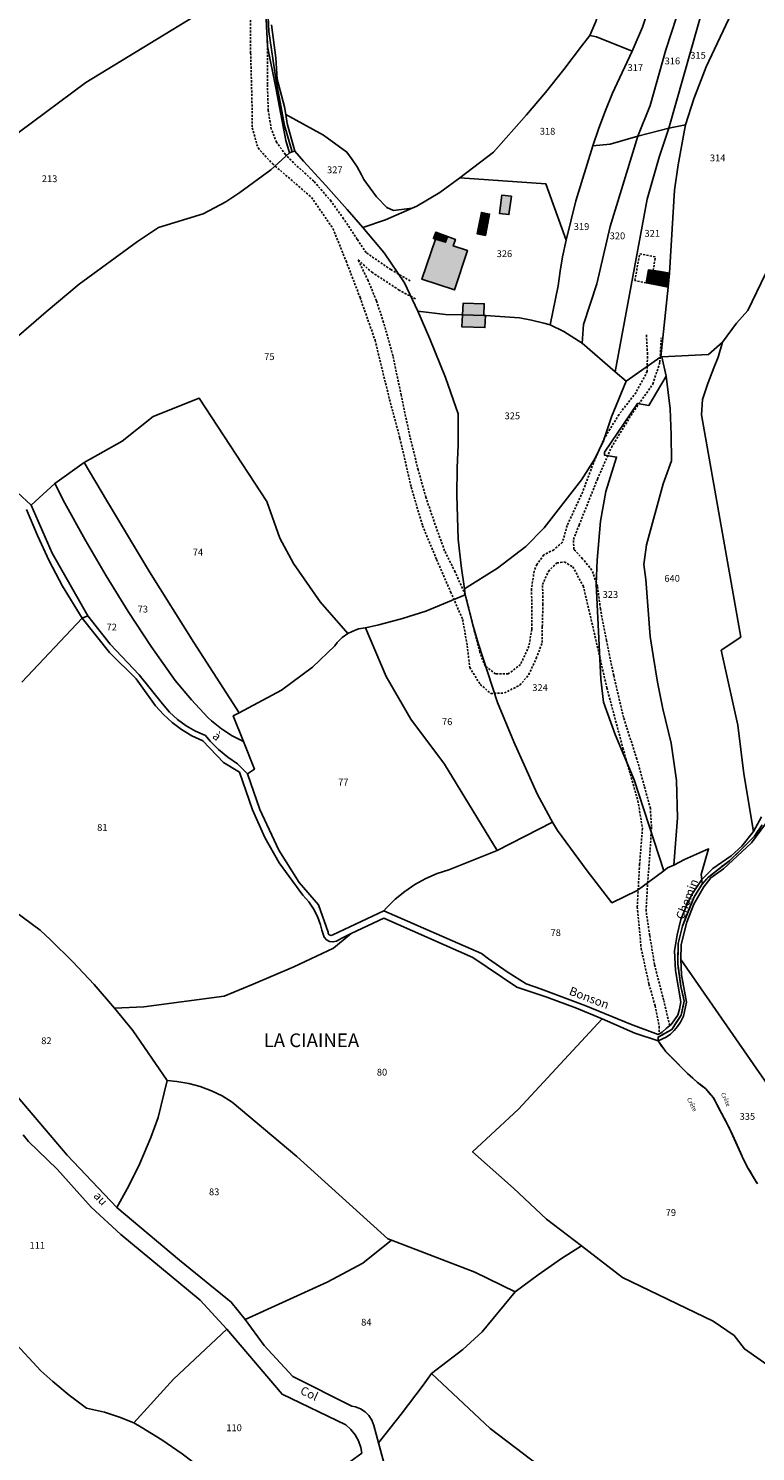
# Model space of a CAD drawing. Units: metres. Extents: x 1034230 to 1037358, y 6314003 to 6317766.
# Drawn here: x 1035841 to 1036054, y 6314868 to 6315284 of the extents above; entities that cross this region are included whole.
import ezdxf
from ezdxf.enums import TextEntityAlignment as Align

# ---------------------------------------------------------------- set-up
doc = ezdxf.new("R2010")
doc.units = ezdxf.units.M
doc.linetypes.add('TOPO1', pattern=[1, 0.6, -0.4])
doc.linetypes.add('TOPO2', pattern=[2.4, 2, -0.4])
for name, color, linetype in [('ig_cad_bati_dur', 152, 'CONTINUOUS'), ('ig_cad_bati_dur_hach', 24, 'CONTINUOUS'), ('ig_cad_bati_leger', 215, 'CONTINUOUS'), ('ig_cad_bati_leger_hach', 243, 'CONTINUOUS'), ('ig_cad_detail_lineaire', 252, 'TOPO1'), ('ig_cad_divers_texte', 8, 'CONTINUOUS'), ('ig_cad_lieudit', 7, 'ByLayer'), ('ig_cad_lieudit_texte', 210, 'CONTINUOUS'), ('ig_cad_nom_voie', 8, 'CONTINUOUS'), ('ig_cad_parcel', 3, 'CONTINUOUS'), ('ig_cad_parcel_num', 3, 'CONTINUOUS'), ('ig_cad_section', 20, 'TOPO2')]:
    doc.layers.add(name, color=color, linetype=linetype)
doc.styles.add('Times New Roman', font='times.ttf')

msp = doc.modelspace()

# ---------------------------------------------------------------- hatches: boundary and pattern name
at = {"layer": 'ig_cad_bati_dur_hach'}
for points in [[(1035982.12, 6315235.33), (1035979.29, 6315235.62), (1035978.59, 6315230.26), (1035981.38, 6315229.92)], [(1035972.45, 6315226.24), (1035974.87, 6315225.81), (1035975.71, 6315230.07), (1035973.31, 6315230.55)], [(1035962.83, 6315221.83), (1035959.88, 6315222.71), (1035955.88, 6315211.01), (1035965.43, 6315207.88), (1035969.2, 6315219.42), (1035965.08, 6315220.76), (1035965.72, 6315222.68), (1035963.42, 6315223.51)], [(1036021.57, 6315209.94), (1036025.04, 6315209.27), (1036025.76, 6315213.22), (1036022.26, 6315213.79)], [(1035967.77, 6315200.55), (1035974.05, 6315200.41), (1035974.13, 6315203.82), (1035967.95, 6315203.95)], [(1035974.05, 6315200.41), (1035967.77, 6315200.55), (1035967.58, 6315197.05), (1035974.35, 6315196.83), (1035974.51, 6315200.39)]]:
    msp.add_hatch(color=256, dxfattribs=at).paths.add_polyline_path(points)
at = {"layer": 'ig_cad_bati_leger_hach'}
for points in [[(1035974.87, 6315225.81), (1035972.45, 6315226.24), (1035972.06, 6315224.3), (1035974.47, 6315223.82)], [(1035963.42, 6315223.51), (1035959.92, 6315224.76), (1035959.25, 6315222.9), (1035959.88, 6315222.71), (1035962.83, 6315221.83)], [(1036027.98, 6315208.71), (1036028.42, 6315212.8), (1036025.76, 6315213.22), (1036025.04, 6315209.27)]]:
    msp.add_hatch(color=256, dxfattribs=at).paths.add_polyline_path(points)

# ---------------------------------------------------------------- linework, layer by layer
at = {"layer": 'ig_cad_bati_dur'}
for points in [[(1035982.12, 6315235.33), (1035979.29, 6315235.62), (1035978.59, 6315230.26), (1035981.38, 6315229.92)], [(1035972.45, 6315226.24), (1035974.87, 6315225.81), (1035975.71, 6315230.07), (1035973.31, 6315230.55)], [(1035962.83, 6315221.83), (1035959.88, 6315222.71), (1035955.88, 6315211.01), (1035965.43, 6315207.88), (1035969.2, 6315219.42), (1035965.08, 6315220.76), (1035965.72, 6315222.68), (1035963.42, 6315223.51)], [(1036021.57, 6315209.94), (1036025.04, 6315209.27), (1036025.76, 6315213.22), (1036022.26, 6315213.79)], [(1035967.77, 6315200.55), (1035974.05, 6315200.41), (1035974.13, 6315203.82), (1035967.95, 6315203.95)], [(1035974.05, 6315200.41), (1035967.77, 6315200.55), (1035967.58, 6315197.05), (1035974.35, 6315196.83), (1035974.51, 6315200.39)]]:
    msp.add_lwpolyline(points, close=True, dxfattribs=at)
at = {"layer": 'ig_cad_bati_leger'}
for points in [[(1035974.87, 6315225.81), (1035972.45, 6315226.24), (1035972.06, 6315224.3), (1035974.47, 6315223.82)], [(1035963.42, 6315223.51), (1035959.92, 6315224.76), (1035959.25, 6315222.9), (1035959.88, 6315222.71), (1035962.83, 6315221.83)], [(1036027.98, 6315208.71), (1036028.42, 6315212.8), (1036025.76, 6315213.22), (1036025.04, 6315209.27)]]:
    msp.add_lwpolyline(points, close=True, dxfattribs=at)
at = {"layer": 'ig_cad_detail_lineaire'}
for points in [[(1035952.48, 6315210.52), (1035946.78, 6315213.8), (1035939.54, 6315218.8), (1035936.94, 6315222.67), (1035932.95, 6315228.72), (1035929.27, 6315233.85), (1035924.2, 6315239.75), (1035918.98, 6315244.42), (1035915.9, 6315247.53), (1035913.3, 6315251.1), (1035911.78, 6315254.98), (1035910.88, 6315260.39), (1035910.62, 6315268.13), (1035910.71, 6315279.2), (1035909.7, 6315296.41)], [(1035905.66, 6315292.88), (1035905.72, 6315277.27), (1035906.11, 6315263.2), (1035906.21, 6315255.32), (1035907.88, 6315249.44), (1035912.18, 6315244.77), (1035923.56, 6315234.96), (1035929.84, 6315225.81), (1035933.66, 6315216.36), (1035937.76, 6315205.66), (1035942.17, 6315193.13), (1035946.4, 6315175.78), (1035949.43, 6315164.48), (1035952.74, 6315150.08), (1035956.08, 6315138.78), (1035960.19, 6315128.86), (1035964.3, 6315119.41), (1035967.82, 6315111.35), (1035969.16, 6315103.62), (1035969.89, 6315097.27), (1035972.96, 6315092.31), (1035976.03, 6315089.66), (1035980.05, 6315089.79), (1035984.55, 6315092.08), (1035987.19, 6315095.16), (1035989.38, 6315099.94), (1035991.11, 6315104.57), (1035991.14, 6315109.21), (1035991.34, 6315115.7), (1035991.21, 6315121.57), (1035992.94, 6315125.42), (1035995.43, 6315127.88), (1035997.59, 6315128.17), (1036000.05, 6315126.76), (1036003.13, 6315121.19), (1036004.78, 6315114.23), (1036010.05, 6315091.31), (1036014.75, 6315073.66), (1036019.14, 6315058.18), (1036020.48, 6315050.14), (1036019.64, 6315039.62), (1036018.95, 6315027.12), (1036020.11, 6315014.9), (1036022.37, 6315004.52), (1036024.2, 6314998.17), (1036025.39, 6314992.14), (1036025.38, 6314989.96)], [(1036021.57, 6315209.94), (1036018.23, 6315210.58), (1036019.69, 6315218.42), (1036024.28, 6315217.58)], [(1036021.64, 6315194.66), (1036021.92, 6315189.41), (1036021.89, 6315183.99), (1036018.6, 6315177.84), (1036013.63, 6315171.37), (1036009.4, 6315164.59), (1036006.12, 6315157.19), (1036002.97, 6315148.71), (1035998.43, 6315138.84), (1035997.01, 6315133.9), (1035994.52, 6315131.75), (1035991.57, 6315130.22), (1035989.55, 6315127.45), (1035988.76, 6315125.45), (1035987.97, 6315120.2), (1035988.09, 6315115.1), (1035988.04, 6315108.44), (1035987.24, 6315103.51), (1035984.75, 6315098.11), (1035981.17, 6315095.36), (1035977.46, 6315095.38), (1035974.38, 6315097.7), (1035972.86, 6315101.74), (1035970.8, 6315109.76), (1035968.58, 6315118.59), (1035965.58, 6315125.27), (1035962.53, 6315131.48), (1035959.79, 6315139.07), (1035957.06, 6315147.11), (1035954.78, 6315155.17), (1035952.36, 6315164.92), (1035949.81, 6315176.99), (1035947.39, 6315188.6), (1035944.67, 6315198.36), (1035942.55, 6315204.71), (1035940.11, 6315210.6), (1035937.21, 6315216.65), (1035941.21, 6315213.07), (1035949.06, 6315207.92), (1035954.15, 6315205.11)], [(1036021.64, 6315194.66), (1036021.92, 6315189.41), (1036021.89, 6315183.99), (1036018.6, 6315177.84), (1036013.63, 6315171.37), (1036009.4, 6315164.59), (1036006.12, 6315157.19), (1036002.97, 6315148.71), (1035998.43, 6315138.84), (1035997.01, 6315133.9), (1035994.52, 6315131.75), (1035991.57, 6315130.22), (1035989.55, 6315127.45), (1035988.76, 6315125.45), (1035987.97, 6315120.2), (1035988.09, 6315115.1), (1035988.04, 6315108.44), (1035987.24, 6315103.51), (1035984.75, 6315098.11), (1035981.17, 6315095.36), (1035977.46, 6315095.38), (1035974.38, 6315097.7), (1035972.86, 6315101.74), (1035970.8, 6315109.76), (1035968.58, 6315118.59), (1035965.58, 6315125.27), (1035962.53, 6315131.48), (1035959.79, 6315139.07), (1035957.06, 6315147.11), (1035954.78, 6315155.17), (1035952.36, 6315164.92), (1035949.81, 6315176.99), (1035947.39, 6315188.6), (1035944.67, 6315198.36), (1035942.55, 6315204.71), (1035940.11, 6315210.6), (1035937.21, 6315216.65), (1035941.21, 6315213.07), (1035949.06, 6315207.92), (1035954.15, 6315205.11)], [(1036023.61, 6315213.57), (1036024.28, 6315217.58)], [(1036028.45, 6314992.36), (1036026.67, 6314999.86), (1036023.99, 6315010.29), (1036022.58, 6315018.87), (1036021.53, 6315026), (1036021.93, 6315033.12), (1036022.73, 6315043.9), (1036023.13, 6315050.64), (1036022.8, 6315055.94), (1036021.01, 6315062.53), (1036018.86, 6315070.4), (1036014.92, 6315082.65), (1036012.07, 6315094.91), (1036009.94, 6315105.14), (1036008.16, 6315114.47), (1036007.3, 6315121.05), (1036005.68, 6315125.81), (1036002.96, 6315129.1), (1036000.41, 6315131.86), (1036000.26, 6315134.78), (1036001.92, 6315138.97), (1036007.3, 6315152.46), (1036011.37, 6315161.74), (1036017.64, 6315171.93), (1036023.53, 6315180.3), (1036025.57, 6315186.67), (1036025.99, 6315193.8)], [(1036028.45, 6314992.36), (1036026.67, 6314999.86), (1036023.99, 6315010.29), (1036022.58, 6315018.87), (1036021.53, 6315026), (1036021.93, 6315033.12), (1036022.73, 6315043.9), (1036023.13, 6315050.64), (1036022.8, 6315055.94), (1036021.01, 6315062.53), (1036018.86, 6315070.4), (1036014.92, 6315082.65), (1036012.07, 6315094.91), (1036009.94, 6315105.14), (1036008.16, 6315114.47), (1036007.3, 6315121.05), (1036005.68, 6315125.81), (1036002.96, 6315129.1), (1036000.41, 6315131.86), (1036000.26, 6315134.78), (1036001.92, 6315138.97), (1036007.3, 6315152.46), (1036011.37, 6315161.74), (1036017.64, 6315171.93), (1036023.53, 6315180.3), (1036025.57, 6315186.67), (1036025.99, 6315193.8)]]:
    msp.add_lwpolyline(points, dxfattribs=at)
at = {"layer": 'ig_cad_lieudit'}
for points in [[(1035834.94, 6315191.99), (1035845.82, 6315201.42), (1035855.55, 6315209.58), (1035872.56, 6315222.07), (1035878.75, 6315226.16), (1035891.84, 6315230.18), (1035898.48, 6315233.69), (1035902.6, 6315236.42), (1035911.62, 6315243.08), (1035917.1, 6315248), (1035917.85, 6315248.28), (1035915.66, 6315255.99), (1035913.06, 6315269.7), (1035911.06, 6315283.61), (1035910.3, 6315300.7)], [(1035910.3, 6315300.7), (1035911.06, 6315283.61), (1035913.06, 6315269.7), (1035915.66, 6315255.99), (1035917.85, 6315248.28), (1035918.66, 6315248.52), (1035921.19, 6315245.62), (1035927.74, 6315238.45), (1035933.99, 6315231.42), (1035938.61, 6315226.11), (1035944.8, 6315218.74), (1035950.78, 6315209.95), (1035954.71, 6315201.66), (1035958.16, 6315193.58), (1035962.75, 6315182.18), (1035966.47, 6315171.53), (1035966.46, 6315162.5), (1035966.19, 6315155.77), (1035966.14, 6315147.72), (1035966.53, 6315134.82), (1035967.34, 6315127.04), (1035968.33, 6315120.26), (1035968.58, 6315118.59), (1035970.8, 6315109.76), (1035972.35, 6315104.42), (1035977.99, 6315087.04), (1035982.84, 6315075.49), (1035989.6, 6315060.29), (1035993.61, 6315052.83), (1035994.14, 6315051.91), (1035995.57, 6315049.49), (1036004.24, 6315037.67), (1036011.55, 6315028.36), (1036018.97, 6315031.97), (1036026.76, 6315037.73), (1036027.85, 6315038.56), (1036029.66, 6315039.39), (1036032.8, 6315040.97), (1036039.85, 6315044.18), (1036037.67, 6315036.59), (1036037.91, 6315035.17), (1036037.96, 6315033.83), (1036039.78, 6315035.88), (1036046.04, 6315040.72), (1036049.08, 6315043.64), (1036053.26, 6315047.82), (1036055.57, 6315051.15)], [(1036054.13, 6314946), (1036051.27, 6314950.83), (1036049.72, 6314953.99), (1036045.98, 6314962.24), (1036041.25, 6314971.16), (1036039.03, 6314973.83), (1036036.52, 6314975.78), (1036033.7, 6314978.29), (1036027.19, 6314984.83), (1036025.04, 6314987.88), (1036025.03, 6314988.98), (1036029.09, 6314991.2), (1036031.79, 6314995.39), (1036032.73, 6314999.5), (1036031.74, 6315003.85), (1036030.8, 6315010.41), (1036030.96, 6315016.42), (1036032.18, 6315021.46), (1036035.53, 6315029.92), (1036037.96, 6315033.83), (1036037.91, 6315035.17), (1036037.67, 6315036.59), (1036039.85, 6315044.18), (1036032.8, 6315040.97), (1036029.66, 6315039.39), (1036027.85, 6315038.56), (1036026.76, 6315037.73), (1036018.97, 6315031.97), (1036011.55, 6315028.36), (1036004.24, 6315037.67), (1035995.57, 6315049.49), (1035994.14, 6315051.91), (1035993.61, 6315052.83), (1035989.6, 6315060.29), (1035982.84, 6315075.49), (1035977.99, 6315087.04), (1035972.35, 6315104.42), (1035970.8, 6315109.76), (1035968.58, 6315118.59), (1035968.33, 6315120.26), (1035967.34, 6315127.04), (1035966.53, 6315134.82), (1035966.14, 6315147.72), (1035966.19, 6315155.77), (1035966.46, 6315162.5), (1035966.47, 6315171.53), (1035962.75, 6315182.18), (1035958.16, 6315193.58), (1035954.71, 6315201.66), (1035950.78, 6315209.95), (1035944.8, 6315218.74), (1035938.61, 6315226.11), (1035933.99, 6315231.42), (1035927.74, 6315238.45), (1035921.19, 6315245.62), (1035918.66, 6315248.52), (1035917.85, 6315248.28), (1035917.1, 6315248), (1035911.62, 6315243.08), (1035902.6, 6315236.42), (1035898.48, 6315233.69), (1035891.84, 6315230.18), (1035878.75, 6315226.16), (1035872.56, 6315222.07), (1035855.55, 6315209.58), (1035845.82, 6315201.42), (1035834.94, 6315191.99)], [(1035837.48, 6315148.55), (1035841.47, 6315144.82), (1035847.57, 6315130.7), (1035858.09, 6315112.35), (1035856.4, 6315111.67), (1035838.75, 6315092.95)], [(1035838.75, 6315092.95), (1035856.4, 6315111.67), (1035858.09, 6315112.35), (1035847.57, 6315130.7), (1035841.47, 6315144.82), (1035837.48, 6315148.55)], [(1036055.57, 6315051.15), (1036053.26, 6315047.82), (1036049.08, 6315043.64), (1036046.04, 6315040.72), (1036039.78, 6315035.88), (1036037.96, 6315033.83), (1036035.53, 6315029.92), (1036032.18, 6315021.46), (1036030.96, 6315016.42), (1036030.8, 6315010.41), (1036031.74, 6315003.85), (1036032.73, 6314999.5), (1036031.79, 6314995.39), (1036029.09, 6314991.2), (1036025.03, 6314988.98), (1036025.04, 6314987.88), (1036027.19, 6314984.83), (1036033.7, 6314978.29), (1036036.52, 6314975.78), (1036039.03, 6314973.83), (1036041.25, 6314971.16), (1036045.98, 6314962.24), (1036049.72, 6314953.99), (1036051.27, 6314950.83), (1036054.13, 6314946)], [(1035837.06, 6314972.02), (1035851.98, 6314954.41), (1035866.57, 6314939.09), (1035884.89, 6314923.64), (1035900.03, 6314911.38), (1035904.09, 6314906.28), (1035909.66, 6314898.6), (1035918.04, 6314889.57), (1035935.32, 6314880.88), (1035936.44, 6314880.68), (1035937.92, 6314880.1), (1035939.26, 6314879.23), (1035940.37, 6314878.09), (1035941.24, 6314876.75), (1035941.79, 6314875.25), (1035943.17, 6314870.12), (1035949.84, 6314878.48), (1035956.24, 6314887.04), (1035958.68, 6314890.46), (1035975.91, 6314874.3), (1035994.98, 6314859.74)], [(1035994.98, 6314859.74), (1035975.91, 6314874.3), (1035958.68, 6314890.46), (1035956.24, 6314887.04), (1035949.84, 6314878.48), (1035943.17, 6314870.12), (1035941.79, 6314875.25), (1035941.24, 6314876.75), (1035940.37, 6314878.09), (1035939.26, 6314879.23), (1035937.92, 6314880.1), (1035936.44, 6314880.68), (1035935.32, 6314880.88), (1035918.04, 6314889.57), (1035909.66, 6314898.6), (1035904.09, 6314906.28), (1035900.03, 6314911.38), (1035884.89, 6314923.64), (1035866.57, 6314939.09), (1035851.98, 6314954.41), (1035837.06, 6314972.02)]]:
    msp.add_lwpolyline(points, dxfattribs=at)
at = {"layer": 'ig_cad_parcel'}
for points in [[(1036005.02, 6315282.4), (1036006.84, 6315286.5), (1036007.93, 6315290.04), (1036006.91, 6315299.53), (1036000.61, 6315305.98), (1035994.18, 6315312.29), (1035987.14, 6315318.95), (1035981.41, 6315323.79), (1035998.77, 6315334.56), (1036003.03, 6315337.58), (1036008.1, 6315341.17), (1036010.59, 6315342.38), (1036021.29, 6315330.73), (1036027.29, 6315322.62), (1036029.69, 6315317.88), (1036031.12, 6315313.31), (1036032.52, 6315305.53), (1036032.77, 6315298.27), (1036032.07, 6315292.97), (1036023.5, 6315293.95), (1036020.51, 6315284.82), (1036017.48, 6315277.77), (1036007.05, 6315282.01)], [(1035909.68, 6315300.54), (1035857.48, 6315268.58), (1035837.98, 6315254.16), (1035816.32, 6315236.29), (1035790.34, 6315212.41), (1035791.16, 6315209.07), (1035797.04, 6315191.11), (1035801.4, 6315179.53), (1035807.61, 6315167.31), (1035808.46, 6315166.65), (1035834.94, 6315191.99), (1035845.82, 6315201.42), (1035855.55, 6315209.58), (1035872.56, 6315222.07), (1035878.75, 6315226.16), (1035891.84, 6315230.18), (1035898.48, 6315233.69), (1035902.6, 6315236.42), (1035911.62, 6315243.08), (1035917.1, 6315248), (1035916.01, 6315251.59), (1035913.13, 6315267.09), (1035910.71, 6315279.2)], [(1036005.9, 6315250.04), (1036007.7, 6315255.27), (1036009.63, 6315260.41), (1036011.73, 6315265.51), (1036012.36, 6315266.96), (1036017.48, 6315277.77), (1036020.51, 6315284.82), (1036023.5, 6315293.95), (1036032.07, 6315292.97), (1036027.28, 6315278.2), (1036022.69, 6315261.91), (1036019.16, 6315252.93), (1036011.03, 6315250.58)], [(1036032.07, 6315292.97), (1036027.28, 6315278.2), (1036022.69, 6315261.91), (1036019.16, 6315252.93), (1036028.2, 6315255.25), (1036038.81, 6315292.72)], [(1036033.11, 6315256.21), (1036028.2, 6315255.25), (1036038.81, 6315292.72), (1036048.25, 6315292.47), (1036039.15, 6315273.23), (1036035.49, 6315263.82)], [(1036005.02, 6315282.4), (1036002.66, 6315279.25), (1035997.42, 6315272.44), (1035992.04, 6315265.73), (1035986.53, 6315259.14), (1035976.82, 6315248.17), (1035967, 6315240.65), (1035992.21, 6315238.93), (1035998.12, 6315222.39), (1036000.99, 6315233.93), (1036005.9, 6315250.04), (1036007.7, 6315255.27), (1036009.63, 6315260.41), (1036011.73, 6315265.51), (1036012.36, 6315266.96), (1036017.48, 6315277.77), (1036007.05, 6315282.01)], [(1035953, 6315231.84), (1035947.58, 6315231.16), (1035945.62, 6315231.97), (1035942.6, 6315235.13), (1035938.87, 6315240.24), (1035938.18, 6315241.61), (1035936.91, 6315243.9), (1035935.49, 6315246.1), (1035933.93, 6315248.22), (1035927.03, 6315253.16), (1035916.02, 6315259.23), (1035916.46, 6315256.64), (1035918.66, 6315248.52), (1035921.19, 6315245.62), (1035927.74, 6315238.45), (1035933.99, 6315231.42), (1035938.61, 6315226.11), (1035945.26, 6315228.4)], [(1036015.73, 6315181.16), (1036025.82, 6315188.23), (1036027.98, 6315208.71), (1036028.42, 6315212.8), (1036029.83, 6315237.05), (1036030.97, 6315244.54), (1036032.29, 6315252), (1036033.11, 6315256.21), (1036028.2, 6315255.25), (1036025.36, 6315246.77), (1036021.83, 6315234.47), (1036012.48, 6315183.82)], [(1036002.83, 6315192.24), (1035997.44, 6315195.66), (1035993.41, 6315197.62), (1035995.78, 6315209.08), (1035996.34, 6315213.33), (1035997.07, 6315217.55), (1035998.12, 6315222.39), (1036000.99, 6315233.93), (1036005.9, 6315250.04), (1036011.03, 6315250.58), (1036019.16, 6315252.93), (1036011, 6315226.42), (1036007.15, 6315209.68), (1036003.19, 6315197.71)], [(1036002.83, 6315192.24), (1036012.48, 6315183.82), (1036021.83, 6315234.47), (1036025.36, 6315246.77), (1036028.2, 6315255.25), (1036019.16, 6315252.93), (1036011, 6315226.42), (1036007.15, 6315209.68), (1036003.19, 6315197.71)], [(1035993.41, 6315197.62), (1035995.78, 6315209.08), (1035996.34, 6315213.33), (1035997.07, 6315217.55), (1035998.12, 6315222.39), (1035992.21, 6315238.93), (1035967, 6315240.65), (1035961.13, 6315236.41), (1035954.36, 6315232.43), (1035953, 6315231.84), (1035945.26, 6315228.4), (1035938.61, 6315226.11), (1035944.8, 6315218.74), (1035950.78, 6315209.95), (1035954.71, 6315201.66), (1035962.76, 6315200.66), (1035967.77, 6315200.55), (1035974.05, 6315200.41), (1035974.51, 6315200.39), (1035984.44, 6315199.64), (1035988.02, 6315198.97), (1035991.55, 6315198.14)], [(1036015.73, 6315181.16), (1036011.41, 6315170.65), (1036009.02, 6315163.62), (1036006.5, 6315158.34), (1036002.6, 6315152.22), (1035991.71, 6315138.13), (1035986.37, 6315132.75), (1035978.04, 6315126.31), (1035968.33, 6315120.26), (1035967.34, 6315127.04), (1035966.53, 6315134.82), (1035966.14, 6315147.72), (1035966.19, 6315155.77), (1035966.46, 6315162.5), (1035966.47, 6315171.53), (1035962.75, 6315182.18), (1035958.16, 6315193.58), (1035954.71, 6315201.66), (1035962.76, 6315200.66), (1035967.77, 6315200.55), (1035974.05, 6315200.41), (1035974.51, 6315200.39), (1035984.44, 6315199.64), (1035988.02, 6315198.97), (1035991.55, 6315198.14), (1035993.41, 6315197.62), (1035997.44, 6315195.66), (1036002.83, 6315192.24), (1036012.48, 6315183.82)], [(1036053, 6315049.24), (1036049.59, 6315044.89), (1036046.5, 6315042.06), (1036041.07, 6315038.33), (1036037.91, 6315035.17), (1036037.67, 6315036.59), (1036039.85, 6315044.18), (1036032.8, 6315040.97), (1036029.66, 6315039.39), (1036030.78, 6315053.17), (1036030.44, 6315064.17), (1036028.9, 6315075.1), (1036026.45, 6315085.17), (1036024.92, 6315092.95), (1036023.57, 6315100.77), (1036022.7, 6315106.36), (1036021.43, 6315123.08), (1036020.9, 6315127.4), (1036021.68, 6315133.2), (1036026.59, 6315151.03), (1036028.94, 6315157.76), (1036028.87, 6315165.38), (1036028.63, 6315173.07), (1036027.47, 6315182.55), (1036026.19, 6315188.25), (1036039.82, 6315188.92), (1036043.96, 6315192.58), (1036042.69, 6315188.13), (1036041.41, 6315185.01), (1036039.67, 6315180.41), (1036038.08, 6315175.78), (1036037.79, 6315171.25), (1036049.29, 6315106.17), (1036043.55, 6315102.33), (1036048.45, 6315080.36), (1036050.16, 6315066.08)], [(1036027.47, 6315182.55), (1036026.19, 6315188.25), (1036025.82, 6315188.23), (1036015.73, 6315181.16), (1036011.41, 6315170.65), (1036009.02, 6315163.62), (1036006.5, 6315158.34), (1036002.6, 6315152.22), (1035991.71, 6315138.13), (1035986.37, 6315132.75), (1035978.04, 6315126.31), (1035968.33, 6315120.26), (1035968.58, 6315118.59), (1035970.8, 6315109.76), (1035972.35, 6315104.42), (1035977.99, 6315087.04), (1035982.84, 6315075.49), (1035989.6, 6315060.29), (1035993.61, 6315052.83), (1035994.14, 6315051.91), (1035995.57, 6315049.49), (1036004.24, 6315037.67), (1036011.55, 6315028.36), (1036018.97, 6315031.97), (1036026.76, 6315037.73), (1036018.03, 6315064.37), (1036012.45, 6315077.65), (1036009.1, 6315087.07), (1036008.29, 6315093.84), (1036006.96, 6315121.65), (1036007.23, 6315128.65), (1036008.21, 6315140.16), (1036009.78, 6315148.86), (1036012.88, 6315158.91), (1036009.37, 6315159.43), (1036009.38, 6315160.31), (1036019, 6315174.6), (1036022.39, 6315174.03)], [(1036029.66, 6315039.39), (1036030.78, 6315053.17), (1036030.44, 6315064.17), (1036028.9, 6315075.1), (1036026.45, 6315085.17), (1036024.92, 6315092.95), (1036023.57, 6315100.77), (1036022.7, 6315106.36), (1036021.43, 6315123.08), (1036020.9, 6315127.4), (1036021.68, 6315133.2), (1036026.59, 6315151.03), (1036028.94, 6315157.76), (1036028.87, 6315165.38), (1036028.63, 6315173.07), (1036027.47, 6315182.55), (1036022.39, 6315174.03), (1036019, 6315174.6), (1036009.38, 6315160.31), (1036009.37, 6315159.43), (1036012.88, 6315158.91), (1036009.78, 6315148.86), (1036008.21, 6315140.16), (1036007.23, 6315128.65), (1036006.96, 6315121.65), (1036008.29, 6315093.84), (1036009.1, 6315087.07), (1036012.45, 6315077.65), (1036018.03, 6315064.37), (1036026.76, 6315037.73), (1036027.85, 6315038.56)], [(1035934.21, 6315107.22), (1035926.1, 6315116.46), (1035918.25, 6315127.74), (1035914.26, 6315135.1), (1035910.46, 6315145.87), (1035890.68, 6315176.15), (1035877.19, 6315170.74), (1035868.11, 6315163.59), (1035856.94, 6315157.3), (1035863.47, 6315146.24), (1035876.14, 6315125.3), (1035889.1, 6315104.56), (1035902.34, 6315083.99), (1035914.79, 6315090.64), (1035923.82, 6315097.36), (1035930.37, 6315103.62), (1035931.11, 6315104.57), (1035932.55, 6315106.03)], [(1035856.94, 6315157.3), (1035848.33, 6315151.18), (1035851.35, 6315145.36), (1035857.23, 6315134.63), (1035863.41, 6315124.06), (1035869.87, 6315113.66), (1035876.62, 6315103.45), (1035883.66, 6315093.43), (1035888.37, 6315087.76), (1035893.14, 6315082.59), (1035894.23, 6315081.61), (1035897.17, 6315079.3), (1035900.32, 6315077.27), (1035903.62, 6315075.54), (1035900.63, 6315083.06), (1035902.34, 6315083.99), (1035889.1, 6315104.56), (1035876.14, 6315125.3), (1035863.47, 6315146.24)], [(1035848.33, 6315151.18), (1035841.47, 6315144.82), (1035847.57, 6315130.7), (1035858.09, 6315112.35), (1035864.56, 6315104.1), (1035873.07, 6315095.15), (1035879.91, 6315086.57), (1035882, 6315084.19), (1035884.32, 6315082.04), (1035886.87, 6315080.17), (1035889.6, 6315078.59), (1035892.48, 6315077.29), (1035893.84, 6315075.7), (1035896.3, 6315073.23), (1035899.01, 6315071.02), (1035901.89, 6315069.06), (1035904.78, 6315066.11), (1035906.83, 6315067.43), (1035903.62, 6315075.54), (1035900.32, 6315077.27), (1035897.17, 6315079.3), (1035894.23, 6315081.61), (1035893.14, 6315082.59), (1035888.37, 6315087.76), (1035883.66, 6315093.43), (1035876.62, 6315103.45), (1035869.87, 6315113.66), (1035863.41, 6315124.06), (1035857.23, 6315134.63), (1035851.35, 6315145.36)], [(1035939.36, 6315108.91), (1035943.25, 6315109.78), (1035950.2, 6315111.6), (1035957.03, 6315113.73), (1035968.58, 6315118.59), (1035970.8, 6315109.76), (1035972.35, 6315104.42), (1035977.99, 6315087.04), (1035982.84, 6315075.49), (1035989.6, 6315060.29), (1035993.61, 6315052.83), (1035994.14, 6315051.91), (1035977.92, 6315043.64), (1035962.47, 6315068.96), (1035952.66, 6315082.12), (1035945.41, 6315094.63)], [(1035902.34, 6315083.99), (1035914.79, 6315090.64), (1035923.82, 6315097.36), (1035930.37, 6315103.62), (1035931.11, 6315104.57), (1035932.55, 6315106.03), (1035934.21, 6315107.22), (1035935.43, 6315107.85), (1035937.35, 6315108.54), (1035939.36, 6315108.91), (1035945.41, 6315094.63), (1035952.66, 6315082.12), (1035962.47, 6315068.96), (1035977.92, 6315043.64), (1035963.8, 6315037.99), (1035960.36, 6315036.87), (1035957.04, 6315035.44), (1035953.86, 6315033.71), (1035950.88, 6315031.68), (1035948.08, 6315029.39), (1035945.52, 6315026.85), (1035944.7, 6315025.93), (1035929.78, 6315018.94), (1035929.28, 6315018.77), (1035928.76, 6315018.91), (1035928.44, 6315019.33), (1035928.39, 6315019.72), (1035925.55, 6315027.73), (1035919.93, 6315034.31), (1035913.97, 6315043.79), (1035908.38, 6315055.66), (1035904.78, 6315066.11), (1035906.83, 6315067.43), (1035903.62, 6315075.54), (1035900.63, 6315083.06)], [(1035994.14, 6315051.91), (1035977.92, 6315043.64), (1035963.8, 6315037.99), (1035960.36, 6315036.87), (1035957.04, 6315035.44), (1035953.86, 6315033.71), (1035950.88, 6315031.68), (1035948.08, 6315029.39), (1035945.52, 6315026.85), (1035944.7, 6315025.93), (1035973.3, 6315013.5), (1035975.38, 6315011.94), (1035980.83, 6315008.12), (1035986.46, 6315004.57), (1035990.61, 6315003.09), (1036003.85, 6314998.11), (1036016.98, 6314992.82), (1036025.09, 6314989.78), (1036026.27, 6314990.44), (1036027.46, 6314991.53), (1036028.85, 6314992.69), (1036029.86, 6314994.09), (1036030.86, 6314995.45), (1036031.31, 6314997.18), (1036031.74, 6314999.34), (1036030.12, 6315008.52), (1036029.9, 6315014.28), (1036030.63, 6315018.95), (1036031.73, 6315023.42), (1036033.24, 6315027.29), (1036034.95, 6315030.78), (1036037.91, 6315035.17), (1036037.67, 6315036.59), (1036039.85, 6315044.18), (1036032.8, 6315040.97), (1036029.66, 6315039.39), (1036027.85, 6315038.56), (1036026.76, 6315037.73), (1036018.97, 6315031.97), (1036011.55, 6315028.36), (1036004.24, 6315037.67), (1035995.57, 6315049.49)], [(1035881.26, 6314976.25), (1035871.25, 6314990.91), (1035865.85, 6314997.49), (1035859.85, 6315004.36), (1035853.63, 6315011.01), (1035847.15, 6315017.43), (1035844.07, 6315020.3), (1035834.28, 6315027.56), (1035827.03, 6315034.5), (1035823.09, 6315039.24), (1035817.9, 6315019.52), (1035806.57, 6315026.94), (1035820.63, 6315004.85), (1035823.83, 6314996.63), (1035826.98, 6314989.53), (1035830.44, 6314982.56), (1035837.06, 6314972.02), (1035851.98, 6314954.41), (1035866.57, 6314939.09), (1035870.06, 6314945.45), (1035873.25, 6314951.95), (1035876.54, 6314959.62), (1035878.62, 6314965.45)], [(1035983.21, 6314914.32), (1035989.91, 6314919.36), (1035996.8, 6314924.14), (1036002.64, 6314927.86), (1035992.35, 6314935.69), (1035982.75, 6314944.7), (1035970.75, 6314955.33), (1035984.14, 6314967.92), (1036008.63, 6314994.34), (1036001.15, 6314997.43), (1035992.47, 6315000.67), (1035983.67, 6315003.59), (1035970.77, 6315012.32), (1035944.73, 6315023.81), (1035935.21, 6315019.32), (1035930.02, 6315015.04), (1035918.34, 6315009.61), (1035906.51, 6315004.47), (1035897.95, 6315000.98), (1035874.49, 6314997.88), (1035865.85, 6314997.49), (1035871.25, 6314990.91), (1035881.26, 6314976.25), (1035884.15, 6314976.01), (1035887.6, 6314975.44), (1035890.98, 6314974.53), (1035894.24, 6314973.29), (1035897.37, 6314971.74), (1035900.34, 6314969.9), (1035919.25, 6314954), (1035945.89, 6314929.9), (1035946.96, 6314929.5), (1035971.35, 6314920.17)], [(1035946.96, 6314929.5), (1035945.89, 6314929.9), (1035919.25, 6314954), (1035900.34, 6314969.9), (1035897.37, 6314971.74), (1035894.24, 6314973.29), (1035890.98, 6314974.53), (1035887.6, 6314975.44), (1035884.15, 6314976.01), (1035881.26, 6314976.25), (1035878.62, 6314965.45), (1035876.54, 6314959.62), (1035873.25, 6314951.95), (1035870.06, 6314945.45), (1035866.57, 6314939.09), (1035884.89, 6314923.64), (1035900.03, 6314911.38), (1035904.09, 6314906.28), (1035928.09, 6314917.23), (1035938.56, 6314922.8)], [(1035983.21, 6314914.32), (1035971.35, 6314920.17), (1035946.96, 6314929.5), (1035938.56, 6314922.8), (1035928.09, 6314917.23), (1035904.09, 6314906.28), (1035909.66, 6314898.6), (1035918.04, 6314889.57), (1035935.32, 6314880.88), (1035936.44, 6314880.68), (1035937.92, 6314880.1), (1035939.26, 6314879.23), (1035940.37, 6314878.09), (1035941.24, 6314876.75), (1035941.79, 6314875.25), (1035943.17, 6314870.12), (1035949.84, 6314878.48), (1035956.24, 6314887.04), (1035958.68, 6314890.46), (1035967.86, 6314897.47), (1035973.53, 6314902.64)], [(1035938.31, 6314867.08), (1035929.65, 6314860.88), (1035925.7, 6314856.34), (1035911.1, 6314841.39), (1035910.52, 6314842.24), (1035909.78, 6314841.76), (1035906.15, 6314847.15), (1035901.9, 6314852.76), (1035896.85, 6314857.99), (1035891.36, 6314862.58), (1035885.66, 6314866.92), (1035879.75, 6314870.97), (1035873.66, 6314874.74), (1035871.53, 6314875.97), (1035883.14, 6314888.77), (1035898.76, 6314903.4), (1035914.94, 6314884.34), (1035933.61, 6314875.38), (1035935.11, 6314874.04), (1035936.35, 6314872.45), (1035937.33, 6314870.67), (1035937.99, 6314868.75)]]:
    msp.add_lwpolyline(points, close=True, dxfattribs=at)
for points in [[(1035803.34, 6315284.66), (1035800.2, 6315279.94), (1035795.96, 6315274.41), (1035790.94, 6315270.32), (1035785.72, 6315266.5), (1035780.68, 6315263.97), (1035781.43, 6315253.79), (1035782.27, 6315246.97), (1035783.94, 6315239.31), (1035786.54, 6315229.68), (1035788.45, 6315220.17), (1035790.34, 6315212.41), (1035816.32, 6315236.29), (1035837.98, 6315254.16), (1035857.48, 6315268.58), (1035909.68, 6315300.54)], [(1036056.52, 6315212.55), (1036051.36, 6315201.82), (1036047.99, 6315198.16), (1036043.96, 6315192.58), (1036039.82, 6315188.92), (1036026.19, 6315188.25), (1036025.82, 6315188.23), (1036027.98, 6315208.71), (1036028.42, 6315212.8), (1036029.83, 6315237.05), (1036030.97, 6315244.54), (1036032.29, 6315252), (1036033.11, 6315256.21), (1036035.49, 6315263.82), (1036039.15, 6315273.23), (1036048.25, 6315292.47)], [(1036006.84, 6315286.5), (1036005.02, 6315282.4), (1036002.66, 6315279.25), (1035997.42, 6315272.44), (1035992.04, 6315265.73), (1035986.53, 6315259.14), (1035976.82, 6315248.17), (1035967, 6315240.65), (1035961.13, 6315236.41), (1035954.36, 6315232.43), (1035953, 6315231.84), (1035947.58, 6315231.16), (1035945.62, 6315231.97), (1035942.6, 6315235.13), (1035938.87, 6315240.24), (1035938.18, 6315241.61), (1035936.91, 6315243.9), (1035935.49, 6315246.1), (1035933.93, 6315248.22), (1035927.03, 6315253.16), (1035916.02, 6315259.23), (1035915.62, 6315261.52), (1035913.5, 6315269.64), (1035913.11, 6315275.82), (1035911.84, 6315285.5)], [(1035837.48, 6315148.55), (1035841.47, 6315144.82), (1035848.33, 6315151.18), (1035856.94, 6315157.3), (1035868.11, 6315163.59), (1035877.19, 6315170.74), (1035890.68, 6315176.15), (1035910.46, 6315145.87), (1035914.26, 6315135.1), (1035918.25, 6315127.74), (1035926.1, 6315116.46), (1035934.21, 6315107.22), (1035935.43, 6315107.85), (1035937.35, 6315108.54), (1035939.36, 6315108.91), (1035943.25, 6315109.78), (1035950.2, 6315111.6), (1035957.03, 6315113.73), (1035968.58, 6315118.59), (1035968.33, 6315120.26), (1035967.34, 6315127.04), (1035966.53, 6315134.82), (1035966.14, 6315147.72), (1035966.19, 6315155.77), (1035966.46, 6315162.5), (1035966.47, 6315171.53), (1035962.75, 6315182.18), (1035958.16, 6315193.58), (1035954.71, 6315201.66), (1035950.78, 6315209.95), (1035944.8, 6315218.74), (1035938.61, 6315226.11), (1035933.99, 6315231.42), (1035927.74, 6315238.45), (1035921.19, 6315245.62), (1035918.66, 6315248.52), (1035917.85, 6315248.28), (1035917.1, 6315248), (1035911.62, 6315243.08), (1035902.6, 6315236.42), (1035898.48, 6315233.69), (1035891.84, 6315230.18), (1035878.75, 6315226.16), (1035872.56, 6315222.07), (1035855.55, 6315209.58), (1035845.82, 6315201.42), (1035834.94, 6315191.99)], [(1036055.38, 6315053.49), (1036053, 6315049.24), (1036050.16, 6315066.08), (1036048.45, 6315080.36), (1036043.55, 6315102.33), (1036049.29, 6315106.17), (1036037.79, 6315171.25), (1036038.08, 6315175.78), (1036039.67, 6315180.41), (1036041.41, 6315185.01), (1036042.69, 6315188.13), (1036043.96, 6315192.58), (1036047.99, 6315198.16), (1036051.36, 6315201.82), (1036056.52, 6315212.55)], [(1035840.1, 6315143.52), (1035843.27, 6315135.92), (1035846.75, 6315128.47), (1035850.58, 6315121.07), (1035856.4, 6315111.67), (1035838.75, 6315092.95)], [(1035838.75, 6315092.95), (1035856.4, 6315111.67), (1035864.39, 6315101.66), (1035872.23, 6315093.95), (1035877.84, 6315086.03), (1035880.17, 6315083.47), (1035882.72, 6315081.14), (1035885.5, 6315079.08), (1035888.47, 6315077.28), (1035891.73, 6315075.74), (1035897.8, 6315069.47), (1035902.44, 6315066.64), (1035906.3, 6315055.6), (1035909.91, 6315047.41), (1035914.12, 6315040.01), (1035921.02, 6315030.52), (1035922.73, 6315028.64), (1035924.17, 6315026.54), (1035925.34, 6315024.28), (1035926.2, 6315021.87), (1035926.56, 6315020.3), (1035927.23, 6315018.25), (1035927.93, 6315017.51), (1035928.83, 6315017.03), (1035929.84, 6315016.86), (1035930.84, 6315017.05), (1035931.72, 6315017.55), (1035932, 6315017.8), (1035935.21, 6315019.32), (1035930.02, 6315015.04), (1035918.34, 6315009.61), (1035906.51, 6315004.47), (1035897.95, 6315000.98), (1035874.49, 6314997.88), (1035865.85, 6314997.49), (1035859.85, 6315004.36), (1035853.63, 6315011.01), (1035847.15, 6315017.43), (1035844.07, 6315020.3), (1035834.28, 6315027.56)], [(1036062.2, 6314967.76), (1036031.69, 6315011.71), (1036031.83, 6315016.15), (1036033.48, 6315022.61), (1036035.56, 6315027.88), (1036038.44, 6315033.04), (1036040.48, 6315035.67), (1036044.18, 6315038.29), (1036052.37, 6315045.89), (1036056.48, 6315051.47)], [(1036062.2, 6314967.76), (1036031.69, 6315011.71), (1036031.95, 6315007.27), (1036033.38, 6314999.26), (1036032.48, 6314995.15), (1036032.32, 6314994.77), (1036031.61, 6314993.4), (1036030.75, 6314992.13), (1036029.77, 6314990.94), (1036028.65, 6314989.88), (1036027.42, 6314988.95), (1036025.04, 6314987.88), (1036027.19, 6314984.83), (1036033.7, 6314978.29), (1036036.52, 6314975.78), (1036039.03, 6314973.83), (1036041.25, 6314971.16), (1036045.98, 6314962.24), (1036049.72, 6314953.99), (1036051.27, 6314950.83), (1036054.13, 6314946)], [(1036058.61, 6314891.93), (1036050.35, 6314897.66), (1036047.36, 6314901.57), (1036041.18, 6314905.77), (1036014.68, 6314918.6), (1036002.64, 6314927.86), (1035992.35, 6314935.69), (1035982.75, 6314944.7), (1035970.75, 6314955.33), (1035984.14, 6314967.92), (1036008.63, 6314994.34), (1036018.25, 6314990.13), (1036025.04, 6314987.88), (1036027.19, 6314984.83), (1036033.7, 6314978.29), (1036036.52, 6314975.78), (1036039.03, 6314973.83), (1036041.25, 6314971.16), (1036045.98, 6314962.24), (1036049.72, 6314953.99), (1036051.27, 6314950.83), (1036054.13, 6314946)], [(1035839.11, 6314960.31), (1035840.71, 6314958.36), (1035849.07, 6314950.33), (1035859.04, 6314939.14), (1035867.69, 6314931.18), (1035890.91, 6314911.95), (1035898.76, 6314903.4), (1035883.14, 6314888.77), (1035871.53, 6314875.97), (1035867.29, 6314877.69), (1035862.93, 6314879.09), (1035857.67, 6314880.33), (1035852.62, 6314884.07), (1035847.8, 6314888.08), (1035844.31, 6314891.26), (1035835.93, 6314900.2)], [(1036058.61, 6314891.93), (1036050.35, 6314897.66), (1036047.36, 6314901.57), (1036041.18, 6314905.77), (1036014.68, 6314918.6), (1036002.64, 6314927.86), (1035996.8, 6314924.14), (1035989.91, 6314919.36), (1035983.21, 6314914.32), (1035973.53, 6314902.64), (1035967.86, 6314897.47), (1035958.68, 6314890.46), (1035975.91, 6314874.3), (1035994.98, 6314859.74), (1036004.33, 6314853.62), (1036022.81, 6314844.62), (1036045.76, 6314836.71), (1036055.01, 6314834.47)], [(1035885.66, 6314866.92), (1035879.75, 6314870.97), (1035873.66, 6314874.74), (1035871.53, 6314875.97), (1035867.29, 6314877.69), (1035862.93, 6314879.09), (1035857.67, 6314880.33), (1035852.62, 6314884.07), (1035847.8, 6314888.08), (1035844.31, 6314891.26), (1035835.93, 6314900.2), (1035835.72, 6314891.84), (1035835.16, 6314883.5), (1035834.93, 6314881.05), (1035834.93, 6314876.7), (1035835.27, 6314872.36), (1035835.94, 6314868.06), (1035836.44, 6314865.73)], [(1035994.98, 6314859.74), (1035975.91, 6314874.3), (1035958.68, 6314890.46), (1035956.24, 6314887.04), (1035949.84, 6314878.48), (1035943.17, 6314870.12), (1035944.72, 6314864.41)]]:
    msp.add_lwpolyline(points, dxfattribs=at)
at = {"layer": 'ig_cad_section'}
for points in [[(1036054.13, 6314946), (1036051.27, 6314950.83), (1036049.72, 6314953.99), (1036045.98, 6314962.24), (1036041.25, 6314971.16), (1036039.03, 6314973.83), (1036036.52, 6314975.78), (1036033.7, 6314978.29), (1036027.19, 6314984.83), (1036025.04, 6314987.88), (1036025.03, 6314988.98), (1036029.09, 6314991.2), (1036031.79, 6314995.39), (1036032.73, 6314999.5), (1036031.74, 6315003.85), (1036030.8, 6315010.41), (1036030.96, 6315016.42), (1036032.18, 6315021.46), (1036035.53, 6315029.92), (1036037.96, 6315033.83), (1036039.78, 6315035.88), (1036046.04, 6315040.72), (1036049.08, 6315043.64), (1036053.26, 6315047.82), (1036055.57, 6315051.15)], [(1036055.57, 6315051.15), (1036053.26, 6315047.82), (1036049.08, 6315043.64), (1036046.04, 6315040.72), (1036039.78, 6315035.88), (1036037.96, 6315033.83), (1036035.53, 6315029.92), (1036032.18, 6315021.46), (1036030.96, 6315016.42), (1036030.8, 6315010.41), (1036031.74, 6315003.85), (1036032.73, 6314999.5), (1036031.79, 6314995.39), (1036029.09, 6314991.2), (1036025.03, 6314988.98), (1036025.04, 6314987.88), (1036027.19, 6314984.83), (1036033.7, 6314978.29), (1036036.52, 6314975.78), (1036039.03, 6314973.83), (1036041.25, 6314971.16), (1036045.98, 6314962.24), (1036049.72, 6314953.99), (1036051.27, 6314950.83), (1036054.13, 6314946)], [(1036055.57, 6315051.15), (1036053.26, 6315047.82), (1036049.08, 6315043.64), (1036046.04, 6315040.72), (1036039.78, 6315035.88), (1036037.96, 6315033.83), (1036035.53, 6315029.92), (1036032.18, 6315021.46), (1036030.96, 6315016.42), (1036030.8, 6315010.41), (1036031.74, 6315003.85), (1036032.73, 6314999.5), (1036031.79, 6314995.39), (1036029.09, 6314991.2), (1036025.03, 6314988.98), (1036025.04, 6314987.88), (1036027.19, 6314984.83), (1036033.7, 6314978.29), (1036036.52, 6314975.78), (1036039.03, 6314973.83), (1036041.25, 6314971.16), (1036045.98, 6314962.24), (1036049.72, 6314953.99), (1036051.27, 6314950.83), (1036054.13, 6314946)], [(1036055.57, 6315051.15), (1036053.26, 6315047.82), (1036049.08, 6315043.64), (1036046.04, 6315040.72), (1036039.78, 6315035.88), (1036037.96, 6315033.83), (1036035.53, 6315029.92), (1036032.18, 6315021.46), (1036030.96, 6315016.42), (1036030.8, 6315010.41), (1036031.74, 6315003.85), (1036032.73, 6314999.5), (1036031.79, 6314995.39), (1036029.09, 6314991.2), (1036025.03, 6314988.98), (1036025.04, 6314987.88), (1036027.19, 6314984.83), (1036033.7, 6314978.29), (1036036.52, 6314975.78), (1036039.03, 6314973.83), (1036041.25, 6314971.16), (1036045.98, 6314962.24), (1036049.72, 6314953.99), (1036051.27, 6314950.83), (1036054.13, 6314946)], [(1036055.57, 6315051.15), (1036053.26, 6315047.82), (1036049.08, 6315043.64), (1036046.04, 6315040.72), (1036039.78, 6315035.88), (1036037.96, 6315033.83), (1036035.53, 6315029.92), (1036032.18, 6315021.46), (1036030.96, 6315016.42), (1036030.8, 6315010.41), (1036031.74, 6315003.85), (1036032.73, 6314999.5), (1036031.79, 6314995.39), (1036029.09, 6314991.2), (1036025.03, 6314988.98), (1036025.04, 6314987.88), (1036027.19, 6314984.83), (1036033.7, 6314978.29), (1036036.52, 6314975.78), (1036039.03, 6314973.83), (1036041.25, 6314971.16), (1036045.98, 6314962.24), (1036049.72, 6314953.99), (1036051.27, 6314950.83), (1036054.13, 6314946)], [(1036055.57, 6315051.15), (1036053.26, 6315047.82), (1036049.08, 6315043.64), (1036046.04, 6315040.72), (1036039.78, 6315035.88), (1036037.96, 6315033.83), (1036035.53, 6315029.92), (1036032.18, 6315021.46), (1036030.96, 6315016.42), (1036030.8, 6315010.41), (1036031.74, 6315003.85), (1036032.73, 6314999.5), (1036031.79, 6314995.39), (1036029.09, 6314991.2), (1036025.03, 6314988.98), (1036025.04, 6314987.88), (1036027.19, 6314984.83), (1036033.7, 6314978.29), (1036036.52, 6314975.78), (1036039.03, 6314973.83), (1036041.25, 6314971.16), (1036045.98, 6314962.24), (1036049.72, 6314953.99), (1036051.27, 6314950.83), (1036054.13, 6314946)], [(1036055.57, 6315051.15), (1036053.26, 6315047.82), (1036049.08, 6315043.64), (1036046.04, 6315040.72), (1036039.78, 6315035.88), (1036037.96, 6315033.83), (1036035.53, 6315029.92), (1036032.18, 6315021.46), (1036030.96, 6315016.42), (1036030.8, 6315010.41), (1036031.74, 6315003.85), (1036032.73, 6314999.5), (1036031.79, 6314995.39), (1036029.09, 6314991.2), (1036025.03, 6314988.98), (1036025.04, 6314987.88), (1036027.19, 6314984.83), (1036033.7, 6314978.29), (1036036.52, 6314975.78), (1036039.03, 6314973.83), (1036041.25, 6314971.16), (1036045.98, 6314962.24), (1036049.72, 6314953.99), (1036051.27, 6314950.83), (1036054.13, 6314946)], [(1036055.57, 6315051.15), (1036053.26, 6315047.82), (1036049.08, 6315043.64), (1036046.04, 6315040.72), (1036039.78, 6315035.88), (1036037.96, 6315033.83), (1036035.53, 6315029.92), (1036032.18, 6315021.46), (1036030.96, 6315016.42), (1036030.8, 6315010.41), (1036031.74, 6315003.85), (1036032.73, 6314999.5), (1036031.79, 6314995.39), (1036029.09, 6314991.2), (1036025.03, 6314988.98), (1036025.04, 6314987.88), (1036027.19, 6314984.83), (1036033.7, 6314978.29), (1036036.52, 6314975.78), (1036039.03, 6314973.83), (1036041.25, 6314971.16), (1036045.98, 6314962.24), (1036049.72, 6314953.99), (1036051.27, 6314950.83), (1036054.13, 6314946)], [(1036054.13, 6314946), (1036051.27, 6314950.83), (1036049.72, 6314953.99), (1036045.98, 6314962.24), (1036041.25, 6314971.16), (1036039.03, 6314973.83), (1036036.52, 6314975.78), (1036033.7, 6314978.29), (1036027.19, 6314984.83), (1036025.04, 6314987.88), (1036025.03, 6314988.98), (1036029.09, 6314991.2), (1036031.79, 6314995.39), (1036032.73, 6314999.5), (1036031.74, 6315003.85), (1036030.8, 6315010.41), (1036030.96, 6315016.42), (1036032.18, 6315021.46), (1036035.53, 6315029.92), (1036037.96, 6315033.83), (1036039.78, 6315035.88), (1036046.04, 6315040.72), (1036049.08, 6315043.64), (1036053.26, 6315047.82), (1036055.57, 6315051.15)], [(1036054.13, 6314946), (1036051.27, 6314950.83), (1036049.72, 6314953.99), (1036045.98, 6314962.24), (1036041.25, 6314971.16), (1036039.03, 6314973.83), (1036036.52, 6314975.78), (1036033.7, 6314978.29), (1036027.19, 6314984.83), (1036025.04, 6314987.88), (1036025.03, 6314988.98), (1036029.09, 6314991.2), (1036031.79, 6314995.39), (1036032.73, 6314999.5), (1036031.74, 6315003.85), (1036030.8, 6315010.41), (1036030.96, 6315016.42), (1036032.18, 6315021.46), (1036035.53, 6315029.92), (1036037.96, 6315033.83), (1036039.78, 6315035.88), (1036046.04, 6315040.72), (1036049.08, 6315043.64), (1036053.26, 6315047.82), (1036055.57, 6315051.15)], [(1036054.13, 6314946), (1036051.27, 6314950.83), (1036049.72, 6314953.99), (1036045.98, 6314962.24), (1036041.25, 6314971.16), (1036039.03, 6314973.83), (1036036.52, 6314975.78), (1036033.7, 6314978.29), (1036027.19, 6314984.83), (1036025.04, 6314987.88), (1036025.03, 6314988.98), (1036029.09, 6314991.2), (1036031.79, 6314995.39), (1036032.73, 6314999.5), (1036031.74, 6315003.85), (1036030.8, 6315010.41), (1036030.96, 6315016.42), (1036032.18, 6315021.46), (1036035.53, 6315029.92), (1036037.96, 6315033.83), (1036039.78, 6315035.88), (1036046.04, 6315040.72), (1036049.08, 6315043.64), (1036053.26, 6315047.82), (1036055.57, 6315051.15)], [(1036054.13, 6314946), (1036051.27, 6314950.83), (1036049.72, 6314953.99), (1036045.98, 6314962.24), (1036041.25, 6314971.16), (1036039.03, 6314973.83), (1036036.52, 6314975.78), (1036033.7, 6314978.29), (1036027.19, 6314984.83), (1036025.04, 6314987.88), (1036025.03, 6314988.98), (1036029.09, 6314991.2), (1036031.79, 6314995.39), (1036032.73, 6314999.5), (1036031.74, 6315003.85), (1036030.8, 6315010.41), (1036030.96, 6315016.42), (1036032.18, 6315021.46), (1036035.53, 6315029.92), (1036037.96, 6315033.83), (1036039.78, 6315035.88), (1036046.04, 6315040.72), (1036049.08, 6315043.64), (1036053.26, 6315047.82), (1036055.57, 6315051.15)]]:
    msp.add_lwpolyline(points, dxfattribs=at)

# ---------------------------------------------------------------- texts
at = {"layer": 'ig_cad_divers_texte', "style": 'Times New Roman'}
for rotation, p in [(294.1, (1036043.08, 6314972.26)), (297, (1036033.1, 6314970.71))]:
    msp.add_text('Crête', height=1.25, rotation=rotation, dxfattribs=at).set_placement(p, align=Align.BOTTOM_LEFT)
at = {"layer": 'ig_cad_lieudit_texte', "style": 'Times New Roman'}
msp.add_text('LA CIAINEA', height=4, dxfattribs=at).set_placement((1035909.53, 6314984.81), align=Align.BOTTOM_LEFT)
at = {"layer": 'ig_cad_nom_voie', "style": 'Times New Roman'}
for s, rotation, p in [('à', 318.7, (1035893.8, 6315076.26)), ('Chemin', 69, (1036033.23, 6315022.93)), ('Chemin', 69, (1036033.23, 6315022.93)), ('Chemin', 69, (1036033.23, 6315022.93)), ('Bonson', 339, (1035998.49, 6315000.79)), ('au', 312.8, (1035858.95, 6314941.8)), ('Col', 334.8, (1035919.68, 6314883.88))]:
    msp.add_text(s, height=2.5, rotation=rotation, dxfattribs=at).set_placement(p, align=Align.BOTTOM_LEFT)
at = {"layer": 'ig_cad_parcel_num', "style": 'Times New Roman'}
for s, p in [('315', (1036034.48, 6315274.97)), ('317', (1036016.11, 6315271.37)), ('316', (1036026.96, 6315273.31)), ('318', (1035990.41, 6315252.72)), ('314', (1036040.23, 6315244.91)), ('327', (1035928.1, 6315241.42)), ('213', (1035844.57, 6315238.81)), ('319', (1036000.36, 6315224.8)), ('320', (1036010.88, 6315222.08)), ('321', (1036021.07, 6315222.81)), ('326', (1035977.77, 6315216.85)), ('75', (1035909.71, 6315186.69)), ('325', (1035980.1, 6315169.35)), ('74', (1035888.77, 6315129.42)), ('640', (1036026.89, 6315121.73)), ('323', (1036008.81, 6315117.03)), ('73', (1035872.64, 6315112.74)), ('72', (1035863.52, 6315107.47)), ('324', (1035988.22, 6315089.74)), ('76', (1035961.77, 6315079.76)), ('77', (1035931.34, 6315062.06)), ('81', (1035860.77, 6315048.76)), ('78', (1035993.56, 6315017.96)), ('82', (1035844.39, 6314986.31)), ('80', (1035942.68, 6314977.09)), ('335', (1036048.93, 6314964.13)), ('83', (1035893.53, 6314942.03)), ('79', (1036027.29, 6314935.95)), ('111', (1035840.97, 6314926.34)), ('84', (1035938.09, 6314903.86)), ('110', (1035898.6, 6314872.92))]:
    msp.add_text(s, height=2, dxfattribs=at).set_placement(p, align=Align.BOTTOM_LEFT)

doc.saveas('drawing.dxf')
